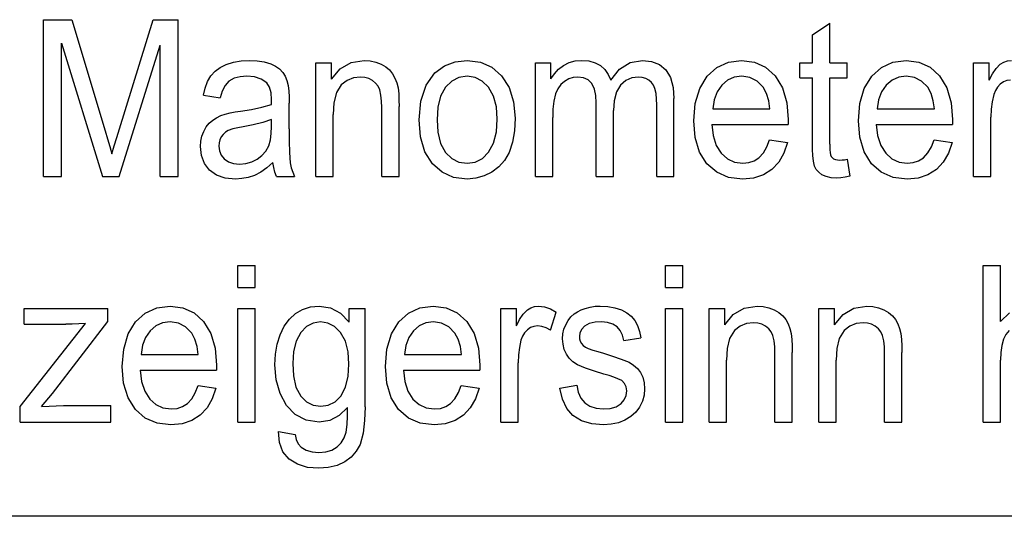
# Model space of a CAD drawing. Units: millimetres. Extents: x -1110 to 210, y 0 to 830.
# Drawn here: x -888 to -879, y 127 to 132 of the extents above; entities that cross this region are included whole.
import ezdxf

# ---------------------------------------------------------------- set-up
doc = ezdxf.new("R2010")
doc.units = ezdxf.units.MM
doc.header["$LTSCALE"] = 19.36
doc.layers.get('0').update_dxf_attribs({"linetype": 'CONTINUOUS'})
doc.layers.add('BEZUGSACHSEN', color=7, linetype='CONTINUOUS')

msp = doc.modelspace()

# ---------------------------------------------------------------- linework, layer by layer
at = {"color": 7, "linetype": 'Continuous'}
for p, q in [((-887.8933, 132.1415), (-887.6244, 132.1415)), ((-887.8933, 130.6415), (-887.8933, 132.1415)), ((-887.6244, 132.1415), (-887.3048, 131.0795)), ((-887.1686, 131.0979), (-886.8453, 132.1415)), ((-886.8453, 132.1415), (-886.605, 132.1415)), ((-886.605, 130.6415), (-886.605, 132.1415)), ((-880.541, 131.9973), (-880.3762, 132.1078)), ((-880.3762, 131.7282), (-880.3762, 132.1078)), ((-880.541, 131.7282), (-880.541, 131.9973)), ((-887.7211, 131.9185), (-887.3306, 130.6415)), ((-887.7211, 130.6415), (-887.7211, 131.9185)), ((-887.1695, 130.6415), (-886.7772, 131.897)), ((-886.7772, 130.6415), (-886.7772, 131.897)), ((-886.2043, 131.6854), (-886.1464, 131.714)), ((-885.7211, 131.7194), (-885.6765, 131.6972)), ((-885.2891, 131.7282), (-885.1399, 131.7282)), ((-885.2891, 130.6415), (-885.2891, 131.7282)), ((-885.1399, 131.5737), (-885.1399, 131.7282)), ((-883.9586, 131.7391), (-883.8433, 131.7527)), ((-883.8433, 131.7527), (-883.7165, 131.7362)), ((-883.1913, 131.7282), (-883.043, 131.7282)), ((-883.1913, 130.6415), (-883.1913, 131.7282)), ((-883.043, 131.5757), (-883.043, 131.7282)), ((-881.4551, 131.6852), (-881.3455, 131.7358)), ((-881.3455, 131.7358), (-881.2188, 131.7527)), ((-881.2188, 131.7527), (-881.0961, 131.7361)), ((-880.6626, 131.7282), (-880.541, 131.7282)), ((-880.6626, 131.5849), (-880.6626, 131.7282)), ((-880.3762, 131.7282), (-880.2095, 131.7282)), ((-880.2095, 131.5849), (-880.2095, 131.7282)), ((-879.8822, 131.6852), (-879.7725, 131.7358)), ((-879.7725, 131.7358), (-879.6459, 131.7527)), ((-879.6459, 131.7527), (-879.5234, 131.7361)), ((-879.0004, 131.7282), (-878.8512, 131.7282)), ((-879.0004, 130.6415), (-879.0004, 131.7282)), ((-878.8512, 131.5634), (-878.8512, 131.7282)), ((-878.7858, 131.6743), (-878.7462, 131.7159)), ((-886.2931, 131.6046), (-886.2538, 131.6487)), ((-886.2538, 131.6487), (-886.2043, 131.6854)), ((-885.1399, 131.5737), (-885.0576, 131.6728)), ((-884.5847, 131.6608), (-884.5556, 131.6244)), ((-883.043, 131.5757), (-883.0095, 131.6249)), ((-883.0095, 131.6249), (-882.9691, 131.6673)), ((-882.9691, 131.6673), (-882.9207, 131.7038)), ((-882.4703, 131.5624), (-882.3865, 131.667)), ((-881.5482, 131.6011), (-881.4551, 131.6852)), ((-879.9754, 131.6011), (-879.8822, 131.6852)), ((-878.8512, 131.5634), (-878.8199, 131.6224)), ((-878.8199, 131.6224), (-878.7858, 131.6743)), ((-886.3244, 131.5505), (-886.2931, 131.6046)), ((-886.1215, 131.5542), (-886.1575, 131.5125)), ((-884.9916, 131.5598), (-885.0466, 131.5181)), ((-882.3274, 131.559), (-882.3766, 131.5166)), ((-882.1059, 131.5628), (-882.1357, 131.5796)), ((-881.6196, 131.4849), (-881.5482, 131.6011)), ((-880.6626, 131.5849), (-880.541, 131.5849)), ((-880.541, 130.9597), (-880.541, 131.5849)), ((-880.3762, 131.5849), (-880.2095, 131.5849)), ((-880.3762, 130.9495), (-880.3762, 131.5849)), ((-880.0471, 131.4841), (-879.9754, 131.6011)), ((-878.7457, 131.5256), (-878.7459, 131.5255)), ((-886.1846, 131.4575), (-886.2035, 131.3936)), ((-886.1575, 131.5125), (-886.1846, 131.4575)), ((-882.9776, 131.4807), (-882.9991, 131.4326)), ((-881.4092, 131.5161), (-881.4533, 131.4528)), ((-879.8363, 131.5161), (-879.8804, 131.4528)), ((-878.7927, 131.4641), (-878.8071, 131.4253)), ((-886.3656, 131.4181), (-886.2035, 131.3936)), ((-885.546, 131.0969), (-885.546, 131.3424)), ((-882.6102, 130.6415), (-882.6102, 131.3475)), ((-881.8662, 130.6415), (-881.8662, 131.3874)), ((-886.1998, 131.2236), (-886.1563, 131.2394)), ((-886.0091, 131.2674), (-885.9045, 131.2833)), ((-884.6601, 130.6415), (-884.6601, 131.3025)), ((-884.4943, 130.6415), (-884.4943, 131.3097)), ((-882.4445, 130.6415), (-882.4445, 131.2728)), ((-882.031, 130.6415), (-882.031, 131.3261)), ((-881.4951, 131.2892), (-880.949, 131.2892)), ((-879.9222, 131.2892), (-879.3761, 131.2892)), ((-886.3085, 131.1507), (-886.2762, 131.1797)), ((-886.2762, 131.1797), (-886.24, 131.2037)), ((-886.24, 131.2037), (-886.1998, 131.2236)), ((-885.7136, 131.1869), (-885.7975, 131.1566)), ((-885.7136, 131.1194), (-885.7136, 131.1869)), ((-885.1233, 130.6415), (-885.1233, 131.235)), ((-883.0255, 130.6415), (-883.0255, 131.2053)), ((-878.8347, 130.6415), (-878.8347, 131.2104)), ((-887.1941, 131.0152), (-887.1686, 131.0979)), ((-886.1552, 131.0643), (-886.1774, 131.0443)), ((-886.1288, 131.0802), (-886.1552, 131.0643)), ((-881.5043, 131.1378), (-880.7749, 131.1378)), ((-879.9314, 131.1378), (-879.2021, 131.1378)), ((-886.1946, 131.0203), (-886.2073, 130.993)), ((-886.1774, 131.0443), (-886.1946, 131.0203)), ((-880.9508, 130.9915), (-880.7795, 130.9679)), ((-880.7795, 130.9679), (-880.8143, 130.8654)), ((-879.378, 130.9915), (-879.2067, 130.9679)), ((-879.2067, 130.9679), (-879.2414, 130.8655)), ((-883.6977, 130.8148), (-883.6382, 130.873)), ((-883.4427, 130.8697), (-883.4866, 130.7953)), ((-886.3077, 130.7037), (-886.3556, 130.7673)), ((-885.8499, 130.8073), (-885.805, 130.8417)), ((-885.6998, 130.7756), (-885.7577, 130.7253)), ((-883.8433, 130.7684), (-883.7663, 130.7799)), ((-883.7663, 130.7799), (-883.6977, 130.8148)), ((-883.4866, 130.7953), (-883.5411, 130.7338)), ((-880.3031, 130.8002), (-880.2823, 130.7991)), ((-880.2823, 130.7991), (-880.2585, 130.8001)), ((-880.2095, 130.8063), (-880.1856, 130.6436)), ((-885.817, 130.6838), (-885.8775, 130.6528)), ((-885.7577, 130.7253), (-885.817, 130.6838)), ((-883.6075, 130.6835), (-883.6818, 130.6467)), ((-883.5411, 130.7338), (-883.6075, 130.6835)), ((-880.9298, 130.7093), (-881.0099, 130.6579)), ((-879.357, 130.7093), (-879.4371, 130.6579)), ((-887.8933, 130.6415), (-887.7211, 130.6415)), ((-887.3306, 130.6415), (-887.1695, 130.6415)), ((-886.7772, 130.6415), (-886.605, 130.6415)), ((-885.6666, 130.6415), (-885.4935, 130.6415)), ((-885.2891, 130.6415), (-885.1233, 130.6415)), ((-884.6601, 130.6415), (-884.4943, 130.6415)), ((-883.8433, 130.617), (-883.9728, 130.6334)), ((-883.1913, 130.6415), (-883.0255, 130.6415)), ((-882.6102, 130.6415), (-882.4445, 130.6415)), ((-882.031, 130.6415), (-881.8662, 130.6415)), ((-881.2096, 130.617), (-881.3433, 130.6331)), ((-879.6367, 130.617), (-879.7707, 130.6332)), ((-879.0004, 130.6415), (-878.8347, 130.6415)), ((-886.0359, 129.7915), (-885.8701, 129.7915)), ((-886.0359, 129.5797), (-886.0359, 129.7915)), ((-885.8701, 129.5797), (-885.8701, 129.7915)), ((-881.9481, 129.7915), (-881.7824, 129.7915)), ((-881.9481, 129.5797), (-881.9481, 129.7915)), ((-881.7824, 129.5797), (-881.7824, 129.7915)), ((-878.9083, 129.7915), (-878.7426, 129.7915)), ((-878.9083, 128.2915), (-878.9083, 129.7915)), ((-878.7426, 129.2533), (-878.7426, 129.7915)), ((-886.0359, 129.5797), (-885.8701, 129.5797)), ((-881.9481, 129.5797), (-881.7824, 129.5797)), ((-888.0793, 129.3782), (-887.28, 129.3782)), ((-888.0793, 129.2288), (-888.0793, 129.3782)), ((-887.28, 129.2564), (-887.28, 129.3782)), ((-886.9206, 129.3352), (-886.8114, 129.3856)), ((-886.8114, 129.3856), (-886.6842, 129.4027)), ((-886.6842, 129.4027), (-886.561, 129.386)), ((-886.0359, 129.3782), (-885.8701, 129.3782)), ((-886.0359, 128.2915), (-886.0359, 129.3782)), ((-885.8701, 128.2915), (-885.8701, 129.3782)), ((-885.4841, 129.3307), (-885.4166, 129.3702)), ((-884.9723, 129.3782), (-884.8194, 129.3782)), ((-884.9723, 129.2472), (-884.9723, 129.3782)), ((-884.8194, 128.4389), (-884.8194, 129.3782)), ((-884.4038, 129.3352), (-884.2944, 129.3857)), ((-884.2944, 129.3857), (-884.1674, 129.4027)), ((-884.1674, 129.4027), (-884.0445, 129.386)), ((-883.5219, 129.3782), (-883.3727, 129.3782)), ((-883.5219, 128.2915), (-883.5219, 129.3782)), ((-883.3727, 129.2134), (-883.3727, 129.3782)), ((-883.3071, 129.3246), (-883.2677, 129.3659)), ((-882.369, 129.3659), (-882.3173, 129.3392)), ((-881.9481, 129.3782), (-881.7824, 129.3782)), ((-881.9481, 128.2915), (-881.9481, 129.3782)), ((-881.7824, 128.2915), (-881.7824, 129.3782)), ((-881.53, 129.3782), (-881.3809, 129.3782)), ((-881.53, 128.2915), (-881.53, 129.3782)), ((-881.3809, 129.2237), (-881.3809, 129.3782)), ((-880.4812, 129.3782), (-880.332, 129.3782)), ((-880.4812, 128.2915), (-880.4812, 129.3782)), ((-880.332, 129.2237), (-880.332, 129.3782)), ((-887.0136, 129.2511), (-886.9206, 129.3352)), ((-885.5921, 129.2093), (-885.543, 129.2769)), ((-885.543, 129.2769), (-885.4841, 129.3307)), ((-885.0548, 129.3339), (-884.9723, 129.2472)), ((-884.4969, 129.2511), (-884.4038, 129.3352)), ((-883.3727, 129.2134), (-883.3412, 129.2726)), ((-883.3412, 129.2726), (-883.3071, 129.3246)), ((-883.0476, 129.1725), (-882.9906, 129.3434)), ((-882.9012, 129.2237), (-882.878, 129.2636)), ((-882.3173, 129.3392), (-882.2736, 129.3055)), ((-882.2736, 129.3055), (-882.24, 129.2656)), ((-881.3809, 129.2237), (-881.2984, 129.3229)), ((-880.8254, 129.3105), (-880.7966, 129.2744)), ((-880.332, 129.2237), (-880.2495, 129.323)), ((-879.7765, 129.3104), (-879.7478, 129.2744)), ((-878.7426, 129.2533), (-878.6578, 129.3366)), ((-888.1161, 128.4409), (-887.4936, 129.2349)), ((-888.0793, 129.2288), (-887.6806, 129.2288)), ((-887.8095, 128.5668), (-887.28, 129.2564)), ((-887.0842, 129.1368), (-887.0136, 129.2511)), ((-886.8746, 129.1661), (-886.9186, 129.1028)), ((-885.6311, 129.1277), (-885.5921, 129.2093)), ((-885.3779, 129.2059), (-885.4336, 129.15)), ((-885.3151, 129.2393), (-885.3779, 129.2059)), ((-885.2458, 129.2503), (-885.3151, 129.2393)), ((-885.0542, 129.149), (-885.1114, 129.2055)), ((-884.568, 129.1355), (-884.4969, 129.2511)), ((-884.3578, 129.1661), (-884.4019, 129.1028)), ((-883.2672, 129.1756), (-883.2674, 129.1755)), ((-882.5587, 129.2513), (-882.6202, 129.2476)), ((-881.2326, 129.2098), (-881.2876, 129.1681)), ((-880.1837, 129.2098), (-880.2388, 129.1681)), ((-883.3141, 129.1143), (-883.3286, 129.0753)), ((-882.345, 129.0733), (-882.1829, 129.0978)), ((-882.7509, 129.046), (-882.7338, 129.0265)), ((-886.9604, 128.9392), (-886.4144, 128.9392)), ((-884.4437, 128.9392), (-883.8976, 128.9392)), ((-881.3643, 128.2915), (-881.3643, 128.885)), ((-880.9011, 128.2915), (-880.9011, 128.9525)), ((-880.7353, 128.2915), (-880.7353, 128.9597)), ((-880.3154, 128.2915), (-880.3154, 128.885)), ((-879.8522, 128.2915), (-879.8522, 128.9525)), ((-879.6865, 128.2915), (-879.6865, 128.9597)), ((-878.7426, 128.2915), (-878.7426, 128.886)), ((-883.3561, 128.2915), (-883.3561, 128.8604)), ((-886.9696, 128.7878), (-886.2403, 128.7878)), ((-884.4529, 128.7878), (-883.7236, 128.7878)), ((-886.4162, 128.6415), (-886.2449, 128.6179)), ((-886.2449, 128.6179), (-886.2801, 128.5146)), ((-885.4802, 128.6282), (-885.4348, 128.542)), ((-883.8995, 128.6415), (-883.7282, 128.6179)), ((-883.7282, 128.6179), (-883.7631, 128.5151)), ((-882.9583, 128.6159), (-882.7944, 128.6445)), ((-882.9327, 128.5119), (-882.9583, 128.6159)), ((-887.9117, 128.4409), (-887.8095, 128.5668)), ((-885.1068, 128.4872), (-885.0515, 128.5412)), ((-888.1161, 128.2915), (-888.1161, 128.4409)), ((-887.7027, 128.4501), (-887.2505, 128.4501)), ((-887.2505, 128.2915), (-887.2505, 128.4501)), ((-885.4882, 128.3639), (-885.5711, 128.453)), ((-885.243, 128.444), (-885.1708, 128.4548)), ((-885.1708, 128.4548), (-885.1068, 128.4872)), ((-884.9879, 128.4338), (-885.0666, 128.3545)), ((-882.1949, 128.4368), (-882.2317, 128.3868)), ((-886.3952, 128.3593), (-886.4752, 128.308)), ((-885.3841, 128.3097), (-885.4882, 128.3639)), ((-883.8784, 128.3593), (-883.9585, 128.3079)), ((-882.2779, 128.345), (-882.3341, 128.3114)), ((-882.2317, 128.3868), (-882.2779, 128.345)), ((-888.1161, 128.2915), (-887.2505, 128.2915)), ((-886.675, 128.267), (-886.8079, 128.2829)), ((-886.0359, 128.2915), (-885.8701, 128.2915)), ((-885.2587, 128.2915), (-885.3841, 128.3097)), ((-884.1582, 128.267), (-884.2916, 128.283)), ((-883.5219, 128.2915), (-883.3561, 128.2915)), ((-881.9481, 128.2915), (-881.7824, 128.2915)), ((-881.53, 128.2915), (-881.3643, 128.2915)), ((-880.9011, 128.2915), (-880.7353, 128.2915)), ((-880.4812, 128.2915), (-880.3154, 128.2915)), ((-879.8522, 128.2915), (-879.6865, 128.2915)), ((-878.9083, 128.2915), (-878.7426, 128.2915)), ((-885.6482, 128.2015), (-885.487, 128.1749)), ((-885.1357, 128.0248), (-885.085, 128.0547)), ((-884.8664, 128.0797), (-884.9038, 128.0135)), ((-885.5441, 127.9385), (-885.6046, 128.0083)), ((-885.2623, 128.003), (-885.1959, 128.0081)), ((-885.1959, 128.0081), (-885.1357, 128.0248)), ((-884.9526, 127.9579), (-885.0137, 127.9119)), ((-884.9038, 128.0135), (-884.9526, 127.9579)), ((-885.0137, 127.9119), (-885.0873, 127.8774))]:
    msp.add_line(p, q, dxfattribs=at)
for points in [[(-886.1464, 131.714), (-886.0776, 131.7358), (-886.0033, 131.7486), (-885.9245, 131.7527)], [(-885.9245, 131.7527), (-885.8521, 131.7495), (-885.7839, 131.739), (-885.7211, 131.7194)], [(-885.0576, 131.6728), (-884.9532, 131.7329), (-884.8286, 131.7527)], [(-884.8286, 131.7527), (-884.7716, 131.7487), (-884.7179, 131.7368), (-884.6665, 131.7169)], [(-884.6665, 131.7169), (-884.6223, 131.6918), (-884.5847, 131.6608)], [(-884.1507, 131.6318), (-884.0603, 131.699), (-883.9586, 131.7391)], [(-883.7165, 131.7362), (-883.6071, 131.687), (-883.5138, 131.6051)], [(-882.9207, 131.7038), (-882.868, 131.7308), (-882.81, 131.7472), (-882.7465, 131.7527)], [(-882.7465, 131.7527), (-882.6805, 131.7473), (-882.6204, 131.7304), (-882.569, 131.7022)], [(-882.3865, 131.667), (-882.2857, 131.7312), (-882.1682, 131.7527)], [(-882.1682, 131.7527), (-882.0811, 131.7431), (-882.0056, 131.713), (-881.9447, 131.6624)], [(-881.0961, 131.7361), (-880.9895, 131.6865), (-880.8986, 131.6041)], [(-879.5234, 131.7361), (-879.4166, 131.6866), (-879.3257, 131.6041)], [(-878.7462, 131.7159), (-878.7128, 131.7364), (-878.6773, 131.7486), (-878.6394, 131.7527)], [(-885.6765, 131.6972), (-885.6375, 131.6699), (-885.6061, 131.6368)], [(-885.6061, 131.6368), (-885.5839, 131.6007), (-885.5667, 131.5587), (-885.5548, 131.5121)], [(-884.5556, 131.6244), (-884.5335, 131.5835), (-884.5162, 131.5382), (-884.5043, 131.4886)], [(-884.3019, 131.1849), (-884.2863, 131.3628), (-884.2356, 131.5162), (-884.1507, 131.6318)], [(-882.569, 131.7022), (-882.5275, 131.6648), (-882.4946, 131.6183), (-882.4703, 131.5624)], [(-881.9447, 131.6624), (-881.8991, 131.5872), (-881.8738, 131.4933), (-881.8662, 131.3874)], [(-886.3656, 131.4181), (-886.3485, 131.4877), (-886.3244, 131.5505)], [(-885.9484, 131.6003), (-886.0133, 131.5961), (-886.0722, 131.5819), (-886.1215, 131.5542)], [(-885.7597, 131.5377), (-885.812, 131.5736), (-885.8764, 131.594), (-885.9484, 131.6003)], [(-885.7127, 131.3793), (-885.7169, 131.4411), (-885.7318, 131.4957), (-885.7597, 131.5377)], [(-884.8636, 131.5931), (-884.9308, 131.5847), (-884.9916, 131.5598)], [(-884.7485, 131.5593), (-884.7836, 131.5782), (-884.8219, 131.5894), (-884.8636, 131.5931)], [(-884.6794, 131.4703), (-884.6956, 131.5047), (-884.7186, 131.5343), (-884.7485, 131.5593)], [(-883.8433, 131.6003), (-883.9213, 131.5888), (-883.9902, 131.5543), (-884.0496, 131.497)], [(-883.6388, 131.4959), (-883.6986, 131.554), (-883.7669, 131.5888), (-883.8433, 131.6003)], [(-883.5138, 131.6051), (-883.4427, 131.4944), (-883.3995, 131.3573), (-883.3856, 131.2002)], [(-882.913, 131.5518), (-882.9489, 131.5205), (-882.9776, 131.4807)], [(-882.7834, 131.5931), (-882.8285, 131.5885), (-882.8715, 131.5749), (-882.913, 131.5518)], [(-882.651, 131.5315), (-882.6855, 131.5668), (-882.7306, 131.5869), (-882.7834, 131.5931)], [(-882.6102, 131.3475), (-882.614, 131.4159), (-882.6267, 131.4783), (-882.651, 131.5315)], [(-882.205, 131.5931), (-882.2701, 131.5846), (-882.3274, 131.559)], [(-882.1357, 131.5796), (-882.1688, 131.5897), (-882.205, 131.5931)], [(-882.0476, 131.4846), (-882.0613, 131.5148), (-882.0807, 131.5408), (-882.1059, 131.5628)], [(-881.2169, 131.6013), (-881.2894, 131.5918), (-881.3535, 131.5633), (-881.4092, 131.5161)], [(-881.0119, 131.4946), (-881.0703, 131.554), (-881.1391, 131.5896), (-881.2169, 131.6013)], [(-880.8986, 131.6041), (-880.8284, 131.4895), (-880.7869, 131.3475), (-880.774, 131.1869)], [(-879.6441, 131.6013), (-879.7165, 131.5918), (-879.7806, 131.5633), (-879.8363, 131.5161)], [(-879.439, 131.4946), (-879.4975, 131.554), (-879.5663, 131.5896), (-879.6441, 131.6013)], [(-879.3257, 131.6041), (-879.2554, 131.4892), (-879.214, 131.3473), (-879.2012, 131.1869)], [(-878.7459, 131.5255), (-878.7724, 131.4976), (-878.7927, 131.4641)], [(-878.6477, 131.5624), (-878.6829, 131.5584), (-878.7156, 131.5461), (-878.7459, 131.5255)], [(-885.5548, 131.5121), (-885.5488, 131.4588), (-885.5466, 131.4022), (-885.546, 131.3424)], [(-885.0466, 131.5181), (-885.0935, 131.4438), (-885.1168, 131.3462), (-885.1233, 131.235)], [(-884.6601, 131.3025), (-884.6617, 131.3623), (-884.6673, 131.4186), (-884.6794, 131.4703)], [(-884.5043, 131.4886), (-884.4978, 131.4317), (-884.4951, 131.3722), (-884.4943, 131.3097)], [(-884.0496, 131.497), (-884.0976, 131.4103), (-884.1238, 131.3038), (-884.1315, 131.1848)], [(-883.556, 131.191), (-883.5641, 131.3072), (-883.591, 131.4112), (-883.6388, 131.4959)], [(-882.9991, 131.4326), (-883.0156, 131.3624), (-883.0233, 131.2862), (-883.0255, 131.2053)], [(-882.3766, 131.5166), (-882.4167, 131.45), (-882.4382, 131.3666), (-882.4445, 131.2728)], [(-882.031, 131.3261), (-882.0323, 131.3824), (-882.0369, 131.4355), (-882.0476, 131.4846)], [(-881.6755, 131.1756), (-881.6622, 131.3402), (-881.6196, 131.4849)], [(-881.4533, 131.4528), (-881.4821, 131.3763), (-881.4951, 131.2892)], [(-880.949, 131.2892), (-880.9596, 131.3663), (-880.9798, 131.4359), (-881.0119, 131.4946)], [(-880.1027, 131.1756), (-880.0895, 131.3394), (-880.0471, 131.4841)], [(-879.8804, 131.4528), (-879.9092, 131.3763), (-879.9222, 131.2892)], [(-879.3761, 131.2892), (-879.3867, 131.3662), (-879.4069, 131.4358), (-879.439, 131.4946)], [(-878.8071, 131.4253), (-878.8225, 131.3574), (-878.8316, 131.2856), (-878.8347, 131.2104)], [(-885.9045, 131.2833), (-885.8057, 131.3034), (-885.7136, 131.3312)], [(-885.7136, 131.3312), (-885.7134, 131.3477), (-885.7131, 131.3634), (-885.7127, 131.3793)], [(-886.1563, 131.2394), (-886.1096, 131.251), (-886.0605, 131.2599), (-886.0091, 131.2674)], [(-886.3619, 131.0733), (-886.3372, 131.1152), (-886.3085, 131.1507)], [(-885.7975, 131.1566), (-885.8881, 131.1343), (-885.9842, 131.1168)], [(-884.1759, 130.7631), (-884.2472, 130.8771), (-884.289, 131.0211), (-884.3019, 131.1849)], [(-884.1315, 131.1848), (-884.1237, 131.065), (-884.0975, 130.9583), (-884.0498, 130.8715)], [(-883.6382, 130.873), (-883.5899, 130.9615), (-883.5637, 131.0699), (-883.556, 131.191)], [(-883.3856, 131.2002), (-883.391, 131.0799), (-883.4089, 130.9686), (-883.4427, 130.8697)], [(-881.5503, 130.7633), (-881.6205, 130.8756), (-881.6624, 131.016), (-881.6755, 131.1756)], [(-880.774, 131.1869), (-880.7743, 131.1708), (-880.7748, 131.1544), (-880.7749, 131.1378)], [(-879.9775, 130.7633), (-880.048, 130.8764), (-880.0897, 131.0168), (-880.1027, 131.1756)], [(-879.2012, 131.1869), (-879.2015, 131.1708), (-879.2019, 131.1544), (-879.2021, 131.1378)], [(-887.3048, 131.0795), (-887.2821, 131.003), (-887.2607, 130.929), (-887.2404, 130.8574)], [(-886.3941, 130.928), (-886.3906, 130.9803), (-886.3798, 131.0286), (-886.3619, 131.0733)], [(-885.9842, 131.1168), (-886.036, 131.1076), (-886.0844, 131.0962), (-886.1288, 131.0802)], [(-885.7405, 130.9353), (-885.724, 130.9909), (-885.7159, 131.0528), (-885.7136, 131.1194)], [(-885.546, 131.0969), (-885.5454, 130.9785), (-885.5431, 130.8701), (-885.5358, 130.7715)], [(-881.5043, 131.1378), (-881.4915, 131.0323), (-881.4614, 130.939), (-881.4133, 130.8633)], [(-879.9314, 131.1378), (-879.9187, 131.0325), (-879.8887, 130.9392), (-879.8405, 130.8633)], [(-887.2404, 130.8574), (-887.2182, 130.9353), (-887.1941, 131.0152)], [(-886.2073, 130.993), (-886.2148, 130.964), (-886.2173, 130.9331)], [(-881.053, 130.8215), (-881.011, 130.8671), (-880.9773, 130.9248), (-880.9508, 130.9915)], [(-880.5212, 130.7416), (-880.5324, 130.7897), (-880.5377, 130.8425), (-880.5403, 130.8991), (-880.541, 130.9597)], [(-879.4801, 130.8215), (-879.4381, 130.8672), (-879.4044, 130.925), (-879.378, 130.9915)], [(-886.3556, 130.7673), (-886.3845, 130.8421), (-886.3941, 130.928)], [(-886.2173, 130.9331), (-886.2118, 130.8868), (-886.1951, 130.8457), (-886.1676, 130.8104)], [(-885.805, 130.8417), (-885.7688, 130.8841), (-885.7405, 130.9353)], [(-884.0498, 130.8715), (-883.9908, 130.8143), (-883.9218, 130.7798), (-883.8433, 130.7684)], [(-881.4133, 130.8633), (-881.3542, 130.8106), (-881.2858, 130.7789), (-881.2087, 130.7684)], [(-880.8143, 130.8654), (-880.8647, 130.7785), (-880.9298, 130.7093)], [(-880.3762, 130.9495), (-880.3759, 130.9215), (-880.3749, 130.8953), (-880.3728, 130.8707), (-880.3681, 130.8481)], [(-879.8405, 130.8633), (-879.7813, 130.8106), (-879.7129, 130.7789), (-879.6358, 130.7684)], [(-879.2414, 130.8655), (-879.2919, 130.7785), (-879.357, 130.7093)], [(-886.1676, 130.8104), (-886.1267, 130.782), (-886.0764, 130.7661), (-886.0202, 130.7612)], [(-886.0202, 130.7612), (-885.9584, 130.7665), (-885.9013, 130.782), (-885.8499, 130.8073)], [(-885.6666, 130.6415), (-885.6822, 130.6826), (-885.6932, 130.7275), (-885.6998, 130.7756)], [(-885.5358, 130.7715), (-885.5258, 130.7251), (-885.5116, 130.6818), (-885.4935, 130.6415)], [(-881.2087, 130.7684), (-881.1508, 130.7743), (-881.0991, 130.7919), (-881.053, 130.8215)], [(-880.3681, 130.8481), (-880.3612, 130.8343), (-880.3517, 130.8222), (-880.3396, 130.812)], [(-880.3396, 130.812), (-880.3226, 130.8042), (-880.3031, 130.8002)], [(-880.2585, 130.8001), (-880.2342, 130.8026), (-880.2095, 130.8063)], [(-879.6358, 130.7684), (-879.5779, 130.7743), (-879.5262, 130.7919), (-879.4801, 130.8215)], [(-886.0598, 130.617), (-886.1556, 130.6258), (-886.2401, 130.6545), (-886.3077, 130.7037)], [(-883.9728, 130.6334), (-884.083, 130.682), (-884.1759, 130.7631)], [(-881.3433, 130.6331), (-881.4566, 130.6816), (-881.5503, 130.7633)], [(-880.4508, 130.6589), (-880.4812, 130.6821), (-880.5047, 130.7098), (-880.5212, 130.7416)], [(-879.7707, 130.6332), (-879.884, 130.6818), (-879.9775, 130.7633)], [(-885.8775, 130.6528), (-885.9358, 130.633), (-885.9964, 130.6211), (-886.0598, 130.617)], [(-883.6818, 130.6467), (-883.7599, 130.6246), (-883.8433, 130.617)], [(-881.0099, 130.6579), (-881.1038, 130.6271), (-881.2096, 130.617)], [(-880.3108, 130.6272), (-880.362, 130.6303), (-880.4093, 130.6403), (-880.4508, 130.6589)], [(-880.1856, 130.6436), (-880.2282, 130.6352), (-880.27, 130.6294), (-880.3108, 130.6272)], [(-879.4371, 130.6579), (-879.5309, 130.6271), (-879.6367, 130.617)], [(-886.561, 129.386), (-886.4548, 129.3365), (-886.3639, 129.2541)], [(-885.4166, 129.3702), (-885.3414, 129.3944), (-885.2577, 129.4027)], [(-885.2577, 129.4027), (-885.1502, 129.3857), (-885.0548, 129.3339)], [(-884.0445, 129.386), (-883.9381, 129.3365), (-883.8472, 129.2541)], [(-883.2677, 129.3659), (-883.2343, 129.3864), (-883.1988, 129.3986), (-883.1609, 129.4027)], [(-883.1609, 129.4027), (-883.1046, 129.3959), (-883.0472, 129.3756), (-882.9906, 129.3434)], [(-882.8193, 129.327), (-882.7878, 129.3482), (-882.7526, 129.3658), (-882.7143, 129.3802)], [(-882.7143, 129.3802), (-882.6677, 129.3927), (-882.62, 129.4002), (-882.5706, 129.4027)], [(-882.5706, 129.4027), (-882.4988, 129.3988), (-882.4312, 129.3866), (-882.369, 129.3659)], [(-881.2984, 129.3229), (-881.1937, 129.3831), (-881.0696, 129.4027)], [(-881.0696, 129.4027), (-881.0128, 129.3987), (-880.9591, 129.3868), (-880.9075, 129.3669)], [(-880.9075, 129.3669), (-880.8629, 129.3416), (-880.8254, 129.3105)], [(-880.2495, 129.323), (-880.1447, 129.3831), (-880.0207, 129.4027)], [(-880.0207, 129.4027), (-879.9639, 129.3987), (-879.9103, 129.3868), (-879.8587, 129.3669)], [(-879.8587, 129.3669), (-879.814, 129.3415), (-879.7765, 129.3104)], [(-882.878, 129.2636), (-882.8507, 129.298), (-882.8193, 129.327)], [(-882.24, 129.2656), (-882.2142, 129.216), (-882.1956, 129.1595), (-882.1829, 129.0978)], [(-880.7966, 129.2744), (-880.7744, 129.2335), (-880.7572, 129.188), (-880.7452, 129.1386)], [(-879.7478, 129.2744), (-879.7256, 129.2335), (-879.7083, 129.188), (-879.6964, 129.1386)], [(-887.4936, 129.2349), (-887.5573, 129.2317), (-887.6196, 129.2296), (-887.6806, 129.2288)], [(-886.6823, 129.2513), (-886.755, 129.2417), (-886.8189, 129.2133), (-886.8746, 129.1661)], [(-886.4772, 129.1446), (-886.5355, 129.2038), (-886.604, 129.2395), (-886.6823, 129.2513)], [(-886.3639, 129.2541), (-886.2946, 129.1416), (-886.2526, 128.9994), (-886.2394, 128.8369)], [(-885.1114, 129.2055), (-885.1753, 129.2392), (-885.2458, 129.2503)], [(-884.1656, 129.2513), (-884.2382, 129.2417), (-884.3022, 129.2133), (-884.3578, 129.1661)], [(-883.9605, 129.1446), (-884.0188, 129.2039), (-884.0875, 129.2396), (-884.1656, 129.2513)], [(-883.8472, 129.2541), (-883.7774, 129.1404), (-883.7357, 128.9983), (-883.7226, 128.8369)], [(-883.2674, 129.1755), (-883.2938, 129.1476), (-883.3141, 129.1143)], [(-883.1692, 129.2124), (-883.2045, 129.2083), (-883.2371, 129.1961), (-883.2674, 129.1755)], [(-883.0476, 129.1725), (-883.0878, 129.1945), (-883.1287, 129.208), (-883.1692, 129.2124)], [(-882.9307, 129.0896), (-882.9274, 129.1378), (-882.9175, 129.1826), (-882.9012, 129.2237)], [(-882.7216, 129.2093), (-882.7481, 129.1806), (-882.7648, 129.1478), (-882.7705, 129.1111)], [(-882.6202, 129.2476), (-882.6757, 129.2349), (-882.7216, 129.2093)], [(-882.4097, 129.2039), (-882.4514, 129.2309), (-882.5022, 129.2465), (-882.5587, 129.2513)], [(-882.345, 129.0733), (-882.3571, 129.1245), (-882.3789, 129.1683), (-882.4097, 129.2039)], [(-881.2876, 129.1681), (-881.3348, 129.0928), (-881.3579, 128.9955), (-881.3643, 128.885)], [(-881.1046, 129.2431), (-881.1717, 129.2348), (-881.2326, 129.2098)], [(-880.9895, 129.2093), (-881.0245, 129.2282), (-881.0628, 129.2394), (-881.1046, 129.2431)], [(-880.9204, 129.1203), (-880.9367, 129.1548), (-880.9596, 129.1843), (-880.9895, 129.2093)], [(-880.2388, 129.1681), (-880.286, 129.0927), (-880.309, 128.9954), (-880.3154, 128.885)], [(-880.0557, 129.2431), (-880.1228, 129.2348), (-880.1837, 129.2098)], [(-879.9406, 129.2093), (-879.9757, 129.2282), (-880.0139, 129.2394), (-880.0557, 129.2431)], [(-879.8716, 129.1203), (-879.8878, 129.1548), (-879.9108, 129.1844), (-879.9406, 129.2093)], [(-878.662, 129.1693), (-878.6925, 129.1312), (-878.7148, 129.0865)], [(-887.1409, 128.8256), (-887.1273, 128.9918), (-887.0842, 129.1368)], [(-886.9186, 129.1028), (-886.9473, 129.027), (-886.9604, 128.9392)], [(-886.4144, 128.9392), (-886.4251, 129.017), (-886.4455, 129.0868), (-886.4772, 129.1446)], [(-885.6813, 128.841), (-885.6756, 128.9432), (-885.6587, 129.0386), (-885.6311, 129.1277)], [(-885.4336, 129.15), (-885.4785, 129.0679), (-885.5035, 128.967), (-885.511, 128.8543)], [(-884.9741, 128.8482), (-884.982, 128.9634), (-885.0079, 129.066), (-885.0542, 129.149)], [(-884.6242, 128.8256), (-884.6107, 128.9906), (-884.568, 129.1355)], [(-884.4019, 129.1028), (-884.4306, 129.0266), (-884.4437, 128.9392)], [(-883.8976, 128.9392), (-883.9083, 129.0166), (-883.9285, 129.0863), (-883.9605, 129.1446)], [(-883.3286, 129.0753), (-883.3439, 129.0076), (-883.3531, 128.9357), (-883.3561, 128.8604)], [(-882.8948, 128.9433), (-882.9145, 128.9884), (-882.9266, 129.037), (-882.9307, 129.0896)], [(-882.7705, 129.1111), (-882.7683, 129.0875), (-882.7618, 129.0658), (-882.7509, 129.046)], [(-880.9011, 128.9525), (-880.9027, 129.0122), (-880.9083, 129.0684), (-880.9204, 129.1203)], [(-880.7452, 129.1386), (-880.7388, 129.0816), (-880.7361, 129.0221), (-880.7353, 128.9597)], [(-879.8522, 128.9525), (-879.8538, 129.0121), (-879.8594, 129.0684), (-879.8716, 129.1203)], [(-879.6964, 129.1386), (-879.69, 129.0819), (-879.6872, 129.0222), (-879.6865, 128.9597)], [(-878.7148, 129.0865), (-878.7316, 129.0247), (-878.7401, 128.9574), (-878.7426, 128.886)], [(-882.7338, 129.0265), (-882.712, 129.0103), (-882.6867, 128.9974)], [(-882.6867, 128.9974), (-882.6416, 128.9818), (-882.5927, 128.9666), (-882.5402, 128.9507)], [(-882.788, 128.84), (-882.8317, 128.8683), (-882.8673, 128.9029), (-882.8948, 128.9433)], [(-882.5402, 128.9507), (-882.4534, 128.9238), (-882.3715, 128.8959), (-882.2953, 128.8645)], [(-887.0157, 128.4133), (-887.0858, 128.5254), (-887.1277, 128.665), (-887.1409, 128.8256)], [(-886.2394, 128.8369), (-886.2397, 128.8208), (-886.2401, 128.8045), (-886.2403, 128.7878)], [(-885.5711, 128.453), (-885.6319, 128.5667), (-885.6688, 128.6956), (-885.6813, 128.841)], [(-885.511, 128.8543), (-885.5041, 128.7348), (-885.4802, 128.6282)], [(-885.0515, 128.5412), (-885.0059, 128.626), (-884.9814, 128.7306), (-884.9741, 128.8482)], [(-884.4989, 128.4133), (-884.5689, 128.5251), (-884.611, 128.6656), (-884.6242, 128.8256)], [(-883.7226, 128.8369), (-883.723, 128.8208), (-883.7234, 128.8045), (-883.7236, 128.7878)], [(-882.5348, 128.7517), (-882.6254, 128.7784), (-882.7102, 128.8069), (-882.788, 128.84)], [(-882.2953, 128.8645), (-882.2516, 128.8383), (-882.2152, 128.806), (-882.1862, 128.7679)], [(-886.9696, 128.7878), (-886.9566, 128.6809), (-886.9261, 128.5875), (-886.8787, 128.5133)], [(-884.4529, 128.7878), (-884.44, 128.6817), (-884.4098, 128.5883), (-884.362, 128.5133)], [(-882.3656, 128.6891), (-882.4013, 128.708), (-882.4421, 128.7233), (-882.4866, 128.7377), (-882.5348, 128.7517)], [(-882.1862, 128.7679), (-882.164, 128.7218), (-882.1505, 128.6687), (-882.1461, 128.6108)], [(-886.5184, 128.4715), (-886.477, 128.5162), (-886.4431, 128.574), (-886.4162, 128.6415)], [(-884.0016, 128.4715), (-883.9599, 128.5167), (-883.9261, 128.5745), (-883.8995, 128.6415)], [(-882.7944, 128.6445), (-882.7805, 128.5788), (-882.7551, 128.522), (-882.718, 128.4767)], [(-882.3165, 128.5913), (-882.3219, 128.6292), (-882.3385, 128.6622), (-882.3656, 128.6891)], [(-882.1461, 128.6108), (-882.1515, 128.5511), (-882.1676, 128.4933), (-882.1949, 128.4368)], [(-886.8787, 128.5133), (-886.8197, 128.4607), (-886.7516, 128.429), (-886.674, 128.4184)], [(-886.2801, 128.5146), (-886.3303, 128.4284), (-886.3952, 128.3593)], [(-885.4348, 128.542), (-885.3795, 128.4875), (-885.3154, 128.4548), (-885.243, 128.444)], [(-884.362, 128.5133), (-884.3029, 128.4606), (-884.2346, 128.429), (-884.1573, 128.4184)], [(-883.7631, 128.5151), (-883.8134, 128.4285), (-883.8784, 128.3593)], [(-882.8315, 128.3547), (-882.8899, 128.4231), (-882.9327, 128.5119)], [(-882.3717, 128.4696), (-882.3411, 128.5061), (-882.3225, 128.5468), (-882.3165, 128.5913)], [(-887.9117, 128.4409), (-887.8412, 128.4459), (-887.7715, 128.449), (-887.7027, 128.4501)], [(-886.8079, 128.2829), (-886.9219, 128.3316), (-887.0157, 128.4133)], [(-886.674, 128.4184), (-886.6165, 128.4242), (-886.5645, 128.4419), (-886.5184, 128.4715)], [(-885.0004, 128.1975), (-884.9917, 128.2697), (-884.9887, 128.3485), (-884.9879, 128.4338)], [(-884.8194, 128.4389), (-884.8232, 128.3072), (-884.8366, 128.1865), (-884.8664, 128.0797)], [(-884.2916, 128.283), (-884.4051, 128.3316), (-884.4989, 128.4133)], [(-884.1573, 128.4184), (-884.0996, 128.4242), (-884.0477, 128.4419), (-884.0016, 128.4715)], [(-882.718, 128.4767), (-882.6689, 128.4438), (-882.6087, 128.4244), (-882.5412, 128.4184)], [(-882.5412, 128.4184), (-882.4766, 128.4231), (-882.4186, 128.4393), (-882.3717, 128.4696)], [(-885.0666, 128.3545), (-885.157, 128.3072), (-885.2587, 128.2915)], [(-882.5402, 128.267), (-882.6518, 128.2756), (-882.751, 128.3041), (-882.8315, 128.3547)], [(-886.4752, 128.308), (-886.5696, 128.277), (-886.675, 128.267)], [(-883.9585, 128.3079), (-884.0527, 128.277), (-884.1582, 128.267)], [(-882.3341, 128.3114), (-882.397, 128.2871), (-882.4661, 128.2721), (-882.5402, 128.267)], [(-885.6046, 128.0083), (-885.6389, 128.0965), (-885.6482, 128.2015)], [(-885.487, 128.1749), (-885.4772, 128.1268), (-885.4586, 128.0856), (-885.431, 128.054)], [(-885.085, 128.0547), (-885.0474, 128.0936), (-885.0193, 128.1409), (-885.0004, 128.1975)], [(-885.431, 128.054), (-885.3829, 128.0248), (-885.3257, 128.0082), (-885.2623, 128.003)], [(-885.2614, 127.8505), (-885.3684, 127.86), (-885.4641, 127.8894), (-885.5441, 127.9385)], [(-885.0873, 127.8774), (-885.1707, 127.8571), (-885.2614, 127.8505)]]:
    msp.add_lwpolyline(points, dxfattribs=at)
at = {"layer": 'BEZUGSACHSEN', "color": 7, "linetype": 'Continuous'}
msp.add_line((-850.4219, 127.3915), (-900.4219, 127.3915), dxfattribs=at)

doc.saveas('drawing.dxf')
